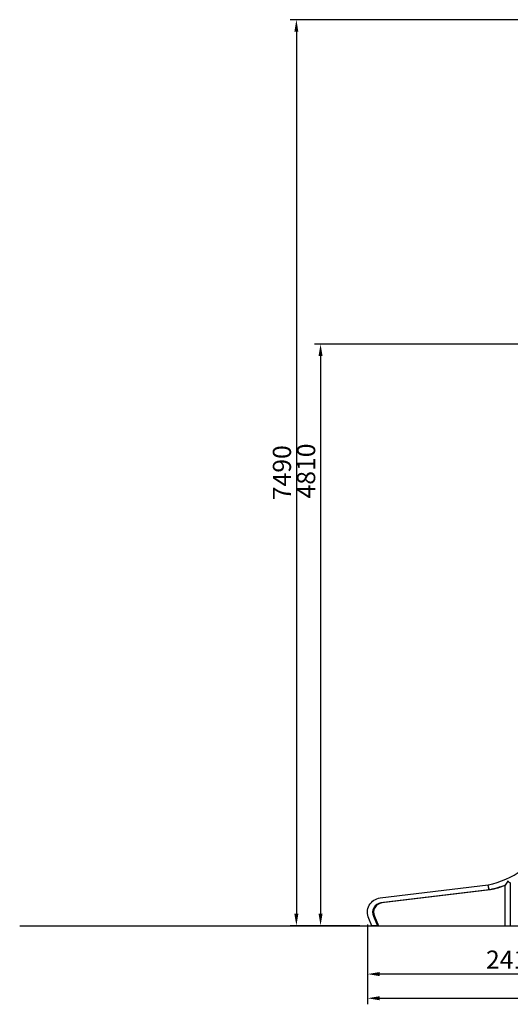
# Model space of a CAD drawing. Units: millimetres. Extents: x 78335 to 136449, y -48059 to -8644.
# Drawn here: x 113949 to 118003, y -48059 to -39916 of the extents above; entities that cross this region are included whole.
import ezdxf

# ---------------------------------------------------------------- set-up
doc = ezdxf.new("R2010")
doc.units = ezdxf.units.MM
doc.header["$MEASUREMENT"] = 0
doc.layers.add('CA_STEEL', color=1, linetype='Continuous')
doc.layers.add('CA_TEKST', color=7, linetype='Continuous')
doc.layers.add('CARVE$Visible$Curves$slide', color=7, linetype='Continuous', true_color=0x000000)
doc.styles.add('CA_1op50', font='isocpeur.ttf', dxfattribs={"width": 1.1, "height": 100})
doc.styles.add('text height 150', font='isocpeur.ttf', dxfattribs={"height": 150})
doc.dimstyles.new('CA_1op50', dxfattribs={"dimscale": 50, "dimtxt": 50, "dimasz": 2, "dimexe": 1, "dimexo": 2, "dimgap": 0.5, "dimtad": 1, "dimdec": 0, "dimtxsty": 'CA_1op50', "dimcen": 2, "dimclrd": 6, "dimclre": 6, "dimclrt": 7, "dimadec": 0, "dimazin": 0, "dimtfac": 1, "dimtdec": 0, "dimtmove": 0, "dimatfit": 2, "dimfxl": 1, "dimlwd": -1, "dimlwe": -1, "dimarcsym": 0})

# ---------------------------------------------------------------- blocks, each defined once
blk = doc.blocks.new('*D54')
at = {"layer": 'CA_TEKST', "color": 6, "transparency": 16777216}
for p, q in [((116822.6, -47398.6), (116822.6, -48058.5)), ((127732, -47508.5), (127732, -48058.5)), ((116922.6, -48008.5), (127632, -48008.5))]:
    blk.add_line(p, q, dxfattribs=at)
for points in [[(116922.6, -47991.9), (116922.6, -48025.2), (116822.6, -48008.5)], [(127632, -47991.9), (127632, -48025.2), (127732, -48008.5)]]:
    blk.add_solid(points, dxfattribs=at)
at = {"layer": 'Defpoints', "color": 0, "transparency": 16777216}
for p in [(116822.6, -47298.6), (127732, -47408.5), (127732, -48008.5)]:
    blk.add_point(p, dxfattribs=at)
at = {"layer": 'CA_TEKST', "color": 7, "transparency": 16777216, "insert": (122138.4, -47908.5), "char_height": 150, "attachment_point": 5, "style": 'text height 150'}
blk.add_mtext('10910', dxfattribs=at)
blk = doc.blocks.new('*D57')
at = {"layer": 'CA_TEKST', "color": 6, "transparency": 16777216}
for p, q in [((116822.6, -47708.5), (116822.6, -47758.5)), ((119236, -47708.5), (119236, -47758.5)), ((119136, -47808.5), (116922.6, -47808.5))]:
    blk.add_line(p, q, dxfattribs=at)
for points in [[(116922.6, -47791.9), (116922.6, -47825.2), (116822.6, -47808.5)], [(119136, -47791.9), (119136, -47825.2), (119236, -47808.5)]]:
    blk.add_solid(points, dxfattribs=at)
at = {"layer": 'Defpoints', "color": 0, "transparency": 16777216}
for p in [(116822.6, -47808.5), (116822.6, -47808.5), (119236, -47808.5)]:
    blk.add_point(p, dxfattribs=at)
at = {"layer": 'CA_TEKST', "color": 7, "transparency": 16777216, "insert": (118029.3, -47708.5), "char_height": 150, "attachment_point": 5, "style": 'text height 150'}
blk.add_mtext('2410', dxfattribs=at)
blk = doc.blocks.new('*D118')
at = {"layer": 'CA_TEKST', "color": 6, "transparency": 16777216}
for p, q in [((120522.6, -42598.5), (116385.4, -42598.5)), ((116435.4, -42698.5), (116435.4, -47308.4)), ((116760.4, -47408.4), (116385.4, -47408.4))]:
    blk.add_line(p, q, dxfattribs=at)
for points in [[(116418.7, -42698.5), (116452, -42698.5), (116435.4, -42598.5)], [(116418.7, -47308.4), (116452, -47308.4), (116435.4, -47408.4)]]:
    blk.add_solid(points, dxfattribs=at)
at = {"layer": 'Defpoints', "color": 0, "transparency": 16777216}
for p in [(120622.6, -42598.5), (116435.4, -47408.4), (116860.4, -47408.4)]:
    blk.add_point(p, dxfattribs=at)
at = {"layer": 'CA_TEKST', "color": 7, "transparency": 16777216, "insert": (116335.4, -43648.1), "char_height": 150, "attachment_point": 5, "rotation": 90, "style": 'text height 150'}
blk.add_mtext('4810', dxfattribs=at)
blk = doc.blocks.new('*D119')
at = {"layer": 'CA_TEKST', "color": 6, "transparency": 16777216}
for p, q in [((120244.8, -39915.9), (116185.4, -39915.9)), ((116235.4, -40015.9), (116235.4, -47308.5)), ((116535.4, -47408.5), (116185.4, -47408.5))]:
    blk.add_line(p, q, dxfattribs=at)
for points in [[(116218.7, -40015.9), (116252, -40015.9), (116235.4, -39915.9)], [(116218.7, -47308.5), (116252, -47308.5), (116235.4, -47408.5)]]:
    blk.add_solid(points, dxfattribs=at)
at = {"layer": 'Defpoints', "color": 0, "transparency": 16777216}
for p in [(120344.8, -39915.9), (116235.4, -47408.5), (116635.4, -47408.5)]:
    blk.add_point(p, dxfattribs=at)
at = {"layer": 'CA_TEKST', "color": 7, "transparency": 16777216, "insert": (116135.4, -43662.2), "char_height": 150, "attachment_point": 5, "rotation": 90, "style": 'text height 150'}
blk.add_mtext('7490', dxfattribs=at)

msp = doc.modelspace()

# ---------------------------------------------------------------- linework, layer by layer
at = {"layer": 'CA_STEEL', "color": 6}
msp.add_lwpolyline([(113949.3, -47408.5), (136449.3, -47408.5)], dxfattribs=at)
at = {"layer": 'CARVE$Visible$Curves$slide'}
for p, q in [((117981.7, -47040.9), (117982.2, -47040)), ((117982.2, -47040), (117981.7, -47040.3)), ((117981.7, -47040.3), (117981.7, -47040.9)), ((117993.6, -47048.3), (118003.1, -47054.4)), ((118003.1, -47054.4), (118003.1, -47408.3)), ((116929.1, -47178.5), (117820.4, -47070.3)), ((117828.6, -47111.6), (116934.1, -47220.2)), ((117836.8, -47111.5), (116942.3, -47220.1)), ((117820.4, -47070.3), (117820.4, -47070.3)), ((117820.4, -47070.3), (117820.5, -47070.6)), ((117820.4, -47070.3), (117820.4, -47070.6)), ((117820.4, -47070.6), (117820.4, -47070.6)), ((117820.5, -47071.2), (117820.4, -47070.6)), ((117820.5, -47070.6), (117820.6, -47071.2)), ((117820.5, -47071.4), (117820.5, -47071.2)), ((117828.7, -47112.2), (117828.6, -47111.6)), ((117836.5, -47110.6), (117828.7, -47112.2)), ((117836.8, -47111.5), (117836.5, -47110.6)), ((117836.5, -47110.6), (117836.7, -47111.5)), ((117836.5, -47110.6), (117836.5, -47110.6)), ((117836.7, -47111.5), (117836.9, -47112.1)), ((117951.8, -47076.4), (117960.7, -47075.3)), ((117954.6, -47075.4), (117960.7, -47074.6)), ((117954.9, -47075.4), (117954.6, -47075.4)), ((117960.7, -47074.6), (117954.9, -47075.4)), ((117954.9, -47075.4), (117955.3, -47075.1)), ((117960.7, -47072.9), (117955.3, -47075.1)), ((117960.7, -47074.4), (117955.3, -47075.1)), ((117955.3, -47075.1), (117955.3, -47075.1)), ((117960.7, -47072.9), (117960.7, -47072.9)), ((117960.7, -47408.5), (117960.7, -47072.9)), ((116860.3, -47408.4), (116833.2, -47348.1)), ((116871.5, -47330.9), (116906.3, -47408.4)), ((116879.7, -47330.8), (116914.4, -47408.4)), ((116860.1, -47408.4), (116860.3, -47408.4)), ((116860.3, -47408.4), (116860.1, -47408.4)), ((116860.3, -47408.4), (116860.4, -47408.4)), ((116860.3, -47408.4), (116867.6, -47408.4)), ((116906.5, -47408.4), (116860.3, -47408.4)), ((116860.4, -47408.4), (116860.4, -47408.4)), ((116906.3, -47408.4), (116860.4, -47408.4)), ((116860.4, -47408.4), (116883, -47408.4)), ((116868.2, -47408.4), (116868.2, -47408.4)), ((116868.2, -47408.4), (116891.4, -47408.4)), ((116906.3, -47408.4), (116868.2, -47408.4)), ((116868.3, -47408.5), (116868.2, -47408.4)), ((116868.4, -47408.4), (116901.2, -47408.4)), ((116891.6, -47408.4), (116868.6, -47408.4)), ((116869.2, -47408.4), (116906.5, -47408.4)), ((116901.2, -47408.4), (116891.6, -47408.4)), ((116898.8, -47408.4), (116906.3, -47408.4)), ((116906.3, -47408.4), (116906.3, -47408.4)), ((116906.3, -47408.4), (116906.3, -47408.4)), ((116906.3, -47408.4), (116906.3, -47408.4)), ((116910.6, -47408.4), (116906.3, -47408.4)), ((116906.3, -47408.4), (116906.3, -47408.4)), ((116906.3, -47408.4), (116914.4, -47408.4)), ((116914.4, -47408.4), (116906.3, -47408.4)), ((116906.5, -47408.4), (116906.5, -47408.4)), ((116906.5, -47408.4), (116906.5, -47408.5)), ((116907.2, -47408.4), (116910.9, -47408.4)), ((116914.6, -47408.4), (116910.6, -47408.4)), ((116910.9, -47408.4), (116914.6, -47408.4)), ((116914.4, -47408.4), (116914.4, -47408.4)), ((116914.6, -47408.4), (116914.6, -47408.4))]:
    msp.add_line(p, q, dxfattribs=at)
for centre, radius, start, end in [((117680.9, -46373.5), 710.9, 281.31911, 306.21858), ((116943.6, -47298.6), 79, 96.92359, 204.13177), ((116951.8, -47298.5), 79, 96.92359, 204.13177), ((116906.5, -47408.4), 0.00494, 269.58314, 283.32274), ((116914.6, -47408.4), 0.000581, 264.03566, 297.16388)]:
    msp.add_arc(centre, radius, start, end, dxfattribs=at)
at = {"layer": 'CARVE$Visible$Curves$slide', "extrusion": (0, 0, -1)}
for centre, radius, start, end in [((-114076.4, -44506.7), 4655.4, 212.97986, 213.45127), ((-118512.8, -46225.3), 973.3, 301.58416, 303.07629), ((-118344, -46981.6), 531.1, 348.11749, 350.38533), ((-119033.3, -46849.3), 1232.9, 347.71555, 349.10755), ((-117680.9, -46373.5), 753.3, 248.64001, 258.07878), ((-117689, -46373.5), 753.3, 248.86047, 258.68139), ((-116943.6, -47298.6), 121, 335.86874, 83.07736), ((-116914.4, -47408.4), 0.00469, 256.54228, 270.46575)]:
    msp.add_arc(centre, radius, start, end, dxfattribs=at)
at = {"layer": 'CARVE$Visible$Curves$slide'}
msp.add_open_spline([(117828.6, -47111.6), (117828.5, -47111.4), (117828, -47109.1), (117826.4, -47101.7), (117825.3, -47096.3), (117823.2, -47085.6), (117822.2, -47080.2), (117820.7, -47072.6), (117820.3, -47070.3), (117820.4, -47070.3)], degree=3, knots=[3.177899, 3.177899, 3.177899, 3.177899, 3.925, 3.925, 4.712077, 4.712077, 5.499223, 5.499223, 6.278727, 6.278727, 6.278727, 6.278727], dxfattribs=at)

# ---------------------------------------------------------------- dimensions: what is measured, and where the dimension line sits
at = {"layer": 'CA_TEKST'}
for base, p1, p2, picture, middle in [((116235.4, -47408.5), (120344.8, -39915.9), (116635.4, -47408.5), '*D119', (116235.4, -43662.2)), ((116435.4, -47408.4), (120622.6, -42598.5), (116860.4, -47408.4), '*D118', (116435.4, -43648.1))]:
    dim = msp.add_linear_dim(base=base, p1=p1, p2=p2, angle=90, dimstyle='CA_1op50', override={"dimrnd": 10, "dimtxsty": 'text height 150'}, dxfattribs=at)
    dim.commit()
    dim.dimension.update_dxf_attribs({"geometry": picture, "text_midpoint": middle, "dimtype": 160})
dim = msp.add_linear_dim(base=(127732, -48008.5), p1=(116822.6, -47298.6), p2=(127732, -47408.5), dimstyle='CA_1op50', override={"dimrnd": 10, "dimtxsty": 'text height 150'}, dxfattribs=at)
dim.commit()
dim.dimension.update_dxf_attribs({"geometry": '*D54', "text_midpoint": (122138.4, -48008.5), "dimtype": 160})
dim = msp.add_linear_dim(base=(116822.6, -47808.5), p1=(119236, -47808.5), p2=(116822.6, -47808.5), dimstyle='CA_1op50', override={"dimrnd": 10, "dimtxsty": 'text height 150'}, dxfattribs=at)
dim.commit()
dim.dimension.update_dxf_attribs({"geometry": '*D57', "text_midpoint": (118029.3, -47708.5)})

doc.saveas('drawing.dxf')
